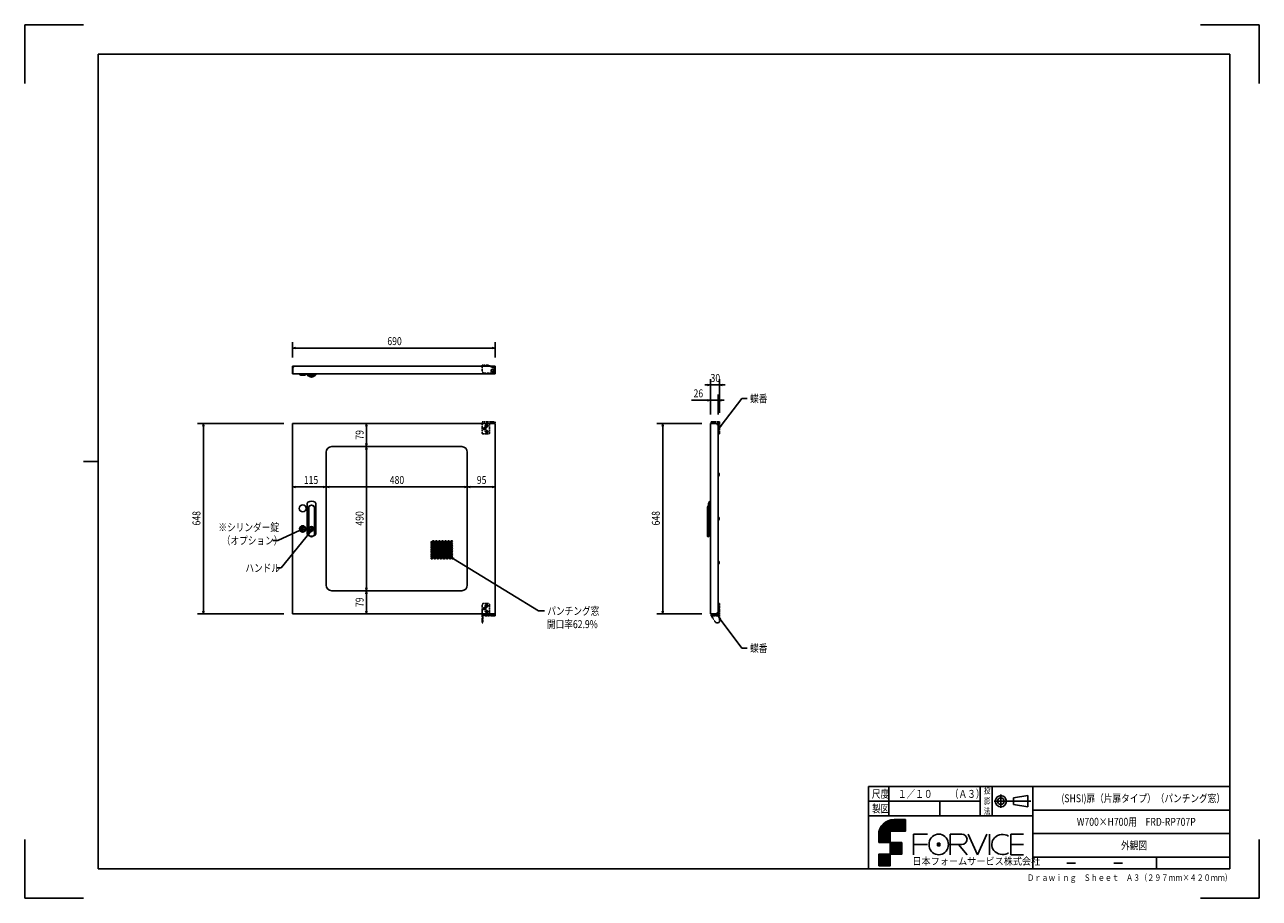
# Model space of a CAD drawing. Units: millimetres. Extents: x -14377 to -10177, y 9711 to 12681.
import ezdxf

# ---------------------------------------------------------------- set-up
doc = ezdxf.new("R2010")
doc.units = ezdxf.units.MM
doc.header["$LTSCALE"] = 0.1
doc.linetypes.add('PHANTOM', pattern=[63.5, 31.75, -6.35, 6.35, -6.35, 6.35, -6.35])
doc.styles.get("Standard").update_dxf_attribs({"font": 'isocp.shx', "width": 0.8, "bigfont": 'bigfont.shx'})

msp = doc.modelspace()

# ---------------------------------------------------------------- linework, layer by layer
for p, q in [((-14376.8, 12681), (-14376.8, 12481)), ((-14376.8, 12681), (-14176.8, 12681)), ((-10176.8, 12681), (-10376.8, 12681)), ((-10176.8, 12681), (-10176.8, 12481)), ((-14126.8, 12581), (-10276.8, 12581)), ((-14126.8, 12581), (-14126.8, 9811)), ((-10276.8, 9811), (-10276.8, 12581)), ((-13466, 11549.8), (-13466, 11601.8)), ((-12776, 11549.8), (-12776, 11601.8)), ((-13466, 11581.8), (-13456, 11583.5)), ((-13456, 11580.1), (-13466, 11581.8)), ((-13466, 11581.8), (-13456, 11581.8)), ((-13456, 11581.8), (-12786, 11581.8)), ((-12786, 11583.5), (-12776, 11581.8)), ((-12776, 11581.8), (-12786, 11580.1)), ((-12776, 11581.8), (-12786, 11581.8)), ((-13451, 11519.8), (-13466, 11519.8)), ((-13466, 11519.8), (-13466, 11493.8)), ((-13465, 11515.3), (-13465, 11494.8)), ((-13461.5, 11518.6), (-13464.8, 11518.6)), ((-13464.8, 11515.3), (-13464.8, 11518.6)), ((-13464.8, 11515.3), (-13464.8, 11518.6)), ((-13461.5, 11518.6), (-13464.8, 11518.6)), ((-13451, 11519.8), (-12791, 11519.8)), ((-12776, 11519.8), (-12791, 11519.8)), ((-12780.5, 11518.6), (-12777.2, 11518.6)), ((-12777.2, 11515.3), (-12777.2, 11518.6)), ((-12777.2, 11515.3), (-12777.2, 11518.6)), ((-12777, 11494.8), (-12777, 11515.3)), ((-12776, 11493.8), (-12776, 11519.8)), ((-13466, 11493.8), (-12776, 11493.8)), ((-13442, 11492.8), (-13442, 11493.8)), ((-13420, 11493.8), (-13442, 11493.8)), ((-13441, 11490.5), (-13442, 11492.8)), ((-13442, 11492.8), (-13420, 11492.8)), ((-13421, 11490.5), (-13441, 11490.5)), ((-13439, 11490), (-13439, 11490.5)), ((-13423, 11490), (-13439, 11490)), ((-13423, 11490), (-13423, 11490.5)), ((-13421, 11490.5), (-13420, 11492.8)), ((-13420, 11492.8), (-13420, 11493.8)), ((-13416, 11491.6), (-13416, 11493.8)), ((-13416, 11493.8), (-13386, 11493.8)), ((-13416, 11492.3), (-13386, 11492.3)), ((-13413.5, 11490.8), (-13388.5, 11490.8)), ((-13412.2, 11493.8), (-13408.2, 11493.8)), ((-13408.7, 11486.3), (-13392.3, 11486.3)), ((-13386, 11491.6), (-13386, 11493.8)), ((-12043.5, 11355.7), (-12043.5, 11476.5)), ((-12013.5, 11361.1), (-12013.5, 11476.5)), ((-12053.5, 11456.5), (-12063.5, 11456.5)), ((-12053.5, 11458.2), (-12043.5, 11456.5)), ((-12043.5, 11456.5), (-12053.5, 11454.8)), ((-12043.5, 11456.5), (-12053.5, 11456.5)), ((-12013.5, 11456.5), (-12043.5, 11456.5)), ((-12043.5, 11355.7), (-12043.5, 11424.2)), ((-12017.5, 11355.7), (-12017.5, 11424.2)), ((-12013.5, 11456.5), (-12003.5, 11458.2)), ((-12003.5, 11454.8), (-12013.5, 11456.5)), ((-12013.5, 11456.5), (-12003.5, 11456.5)), ((-12003.5, 11456.5), (-11993.5, 11456.5)), ((-12053.5, 11404.2), (-12108.8, 11404.2)), ((-12053.5, 11405.9), (-12043.5, 11404.2)), ((-12043.5, 11404.2), (-12053.5, 11402.5)), ((-12043.5, 11404.2), (-12053.5, 11404.2)), ((-12017.5, 11404.2), (-12043.5, 11404.2)), ((-12017.5, 11404.2), (-12007.5, 11405.9)), ((-12007.5, 11402.5), (-12017.5, 11404.2)), ((-12017.5, 11404.2), (-12007.5, 11404.2)), ((-12007.5, 11404.2), (-11997.5, 11404.2)), ((-12007.3, 11318.4), (-11936.9, 11409.7)), ((-11936.9, 11409.7), (-11919, 11409.8)), ((-13495, 11325.7), (-13788.9, 11325.7)), ((-13770.6, 11315.7), (-13768.9, 11325.7)), ((-13768.9, 11325.7), (-13767.2, 11315.7)), ((-13768.9, 11325.7), (-13768.9, 11315.7)), ((-13768.9, 11315.7), (-13768.9, 10687.7)), ((-13465, 11324.7), (-13466, 11324.7)), ((-13466, 10678.7), (-13466, 11324.7)), ((-13465, 11325.7), (-13465, 11324.7)), ((-12777, 11325.7), (-13465, 11325.7)), ((-13302, 11325.7), (-13194, 11325.7)), ((-13215.7, 11315.7), (-13214, 11325.7)), ((-13214, 11325.7), (-13212.3, 11315.7)), ((-13214, 11325.7), (-13214, 11315.7)), ((-13214, 11256.7), (-13214, 11315.7)), ((-12788, 11330.7), (-12789, 11329.7)), ((-12789, 11325.7), (-12789, 11329.7)), ((-12781, 11329.7), (-12789, 11329.7)), ((-12782, 11330.7), (-12788, 11330.7)), ((-12781, 11329.7), (-12782, 11330.7)), ((-12781, 11325.7), (-12781, 11329.7)), ((-12777, 11324.7), (-12777, 11325.7)), ((-12776, 11324.7), (-12777, 11324.7)), ((-12776, 11324.7), (-12776, 10678.7)), ((-12073.5, 11325.7), (-12226.2, 11325.7)), ((-12207.8, 11315.7), (-12206.2, 11325.7)), ((-12206.2, 11325.7), (-12204.5, 11315.7)), ((-12206.2, 11325.7), (-12206.2, 11315.7)), ((-12206.2, 11315.7), (-12206.2, 10687.7)), ((-12043.5, 10677.7), (-12043.5, 11325.7)), ((-12043.5, 11325.7), (-12017.5, 11325.7)), ((-12022, 11324.7), (-12042.5, 11324.7)), ((-12036.8, 11329.7), (-12035.8, 11330.7)), ((-12036.8, 11325.7), (-12036.8, 11329.7)), ((-12036.8, 11329.7), (-12028.8, 11329.7)), ((-12035.8, 11330.7), (-12029.8, 11330.7)), ((-12029.8, 11330.7), (-12028.8, 11329.7)), ((-12028.8, 11325.7), (-12028.8, 11329.7)), ((-12021.9, 11324.5), (-12018.7, 11324.5)), ((-12018.7, 11321.2), (-12018.7, 11324.5)), ((-12017.5, 11325.7), (-12017.5, 11310.7)), ((-12017.5, 11310.7), (-12017.5, 11310.7)), ((-12017.5, 11310.7), (-12017.5, 11300.7)), ((-12017.5, 10692.7), (-12017.5, 11310.7)), ((-12017.5, 11300.7), (-12017.5, 11300.7)), ((-12014.5, 11303.7), (-12014.5, 11307.7)), ((-12013.5, 11310.5), (-12008.7, 11319.4)), ((-12013.5, 11310.5), (-12007.3, 11318.4)), ((-12006, 11317.4), (-12013.5, 11310.5)), ((-13214, 11246.7), (-13215.7, 11256.7)), ((-13212.3, 11256.7), (-13214, 11246.7)), ((-13214, 11246.7), (-13214, 11256.7)), ((-13351, 10775.7), (-13351, 11227.7)), ((-13332, 11246.7), (-12890, 11246.7)), ((-13302, 11246.7), (-13194, 11246.7)), ((-13302, 11246.7), (-13194, 11246.7)), ((-13215.7, 11236.7), (-13214, 11246.7)), ((-13214, 11246.7), (-13212.3, 11236.7)), ((-13214, 11246.7), (-13214, 11236.7)), ((-13214, 11236.7), (-13214, 10766.7)), ((-12871, 11227.7), (-12871, 10775.7)), ((-14126.8, 11196), (-14176.8, 11196)), ((-13351, 11197.7), (-13351, 11089.7)), ((-12871, 11197.7), (-12871, 11089.7)), ((-12871, 11139.7), (-12871, 11129.7)), ((-12776, 11139.7), (-12776, 11129.7)), ((-12017.5, 11156.7), (-12017.5, 11156.7)), ((-12017.5, 11156.7), (-12017.5, 11146.7)), ((-12017.5, 11146.7), (-12017.5, 11146.7)), ((-12014.5, 11149.7), (-12014.5, 11153.7)), ((-13466, 11109.7), (-13456, 11111.3)), ((-13456, 11108), (-13466, 11109.7)), ((-13466, 11109.7), (-13456, 11109.7)), ((-13466, 11079.7), (-13466, 11089.7)), ((-13361, 11109.7), (-13456, 11109.7)), ((-13361, 11111.3), (-13351, 11109.7)), ((-13351, 11109.7), (-13361, 11108)), ((-13351, 11109.7), (-13361, 11109.7)), ((-13351, 11109.7), (-13341, 11111.3)), ((-13341, 11108), (-13351, 11109.7)), ((-13351, 11109.7), (-13341, 11109.7)), ((-13351, 11079.7), (-13351, 11089.7)), ((-13341, 11109.7), (-12881, 11109.7)), ((-12881, 11111.3), (-12871, 11109.7)), ((-12871, 11109.7), (-12881, 11108)), ((-12871, 11109.7), (-12881, 11109.7)), ((-12871, 11109.7), (-12861, 11111.3)), ((-12861, 11108), (-12871, 11109.7)), ((-12871, 11109.7), (-12861, 11109.7)), ((-12861, 11109.7), (-12786, 11109.7)), ((-12786, 11111.3), (-12776, 11109.7)), ((-12776, 11109.7), (-12786, 11108)), ((-12776, 11109.7), (-12786, 11109.7)), ((-12046.5, 11058.7), (-12046.5, 10945.2)), ((-12045.6, 11061.2), (-12043.5, 11061.2)), ((-12045, 11061.2), (-12045, 10942.2)), ((-12043.5, 11061.2), (-12043.5, 10942.2)), ((-13411, 11037.7), (-13411, 10950.8)), ((-13410.6, 11037.8), (-13410.7, 11032.7)), ((-13410.7, 11032.7), (-13410.7, 10954.8)), ((-13391.4, 11037.8), (-13391.3, 11032.7)), ((-13391.3, 10954.8), (-13391.3, 11032.7)), ((-13391, 11037.7), (-13391, 10950.8)), ((-12054.1, 10949.8), (-12054.1, 11025.1)), ((-12051, 11045.4), (-12051, 10958)), ((-12017.5, 11006.7), (-12017.5, 11006.7)), ((-12017.5, 11006.7), (-12017.5, 10996.7)), ((-13440.1, 10962.5), (-13515.9, 10927.5)), ((-13440.8, 10964), (-13431, 10966.7)), ((-13431, 10966.7), (-13440.1, 10962.5)), ((-13431, 10966.7), (-13439.4, 10961)), ((-13432, 10963.7), (-13432, 10972.7)), ((-13432, 10972.7), (-13430, 10972.7)), ((-13432, 10971.2), (-13430, 10971.2)), ((-13432, 10965.2), (-13430, 10965.2)), ((-13432, 10963.7), (-13430, 10963.7)), ((-13430, 10963.7), (-13430, 10972.7)), ((-13407.4, 10957.4), (-13399.9, 10964.2)), ((-13399.9, 10964.2), (-13406.1, 10956.3)), ((-13399.9, 10964.2), (-13404.8, 10955.3)), ((-13402.1, 10970.7), (-13402.1, 10963.7)), ((-13399.9, 10970.7), (-13402.1, 10970.7)), ((-13402.1, 10963.7), (-13399.9, 10963.7)), ((-13399.9, 10963.7), (-13399.9, 10970.7)), ((-12017.5, 10996.7), (-12017.5, 10996.7)), ((-12014.5, 10999.7), (-12014.5, 11003.7)), ((-13515.9, 10927.5), (-13532.2, 10927.5)), ((-13406.1, 10956.3), (-13503.8, 10834)), ((-13410.6, 10949.6), (-13410.7, 10954.8)), ((-13391.4, 10949.6), (-13391.3, 10954.8)), ((-12051.3, 10940.2), (-12052.2, 10940.2)), ((-12050.9, 10940.5), (-12049.1, 10947.6)), ((-12045.6, 10942.2), (-12043.5, 10942.2)), ((-12919.1, 10863.5), (-12926.8, 10870.2)), ((-12926.8, 10870.2), (-12917.4, 10866.4)), ((-12926.8, 10870.2), (-12918.3, 10864.9)), ((-12918.3, 10864.9), (-12629.3, 10688)), ((-12017.5, 10856.7), (-12017.5, 10856.7)), ((-12017.5, 10856.7), (-12017.5, 10846.7)), ((-12017.5, 10846.7), (-12017.5, 10846.7)), ((-12014.5, 10849.7), (-12014.5, 10853.7)), ((-13503.8, 10834), (-13518, 10834)), ((-12890, 10756.7), (-13332, 10756.7)), ((-13302, 10756.7), (-13194, 10756.7)), ((-13302, 10756.7), (-13194, 10756.7)), ((-13214, 10756.7), (-13215.7, 10766.7)), ((-13215.7, 10746.7), (-13214, 10756.7)), ((-13212.3, 10766.7), (-13214, 10756.7)), ((-13214, 10756.7), (-13214, 10766.7)), ((-13214, 10756.7), (-13212.3, 10746.7)), ((-13214, 10756.7), (-13214, 10746.7)), ((-13214, 10746.7), (-13214, 10687.7)), ((-13495, 10677.7), (-13788.9, 10677.7)), ((-13768.9, 10677.7), (-13770.6, 10687.7)), ((-13767.2, 10687.7), (-13768.9, 10677.7)), ((-13768.9, 10677.7), (-13768.9, 10687.7)), ((-13466, 10678.7), (-13465, 10678.7)), ((-13465, 10678.7), (-13465, 10677.7)), ((-13465, 10677.7), (-12777, 10677.7)), ((-13302, 10677.7), (-13194, 10677.7)), ((-13214, 10677.7), (-13215.7, 10687.7)), ((-13212.3, 10687.7), (-13214, 10677.7)), ((-13214, 10677.7), (-13214, 10687.7)), ((-12789, 10677.7), (-12789, 10673.7)), ((-12788, 10672.7), (-12789, 10673.7)), ((-12781, 10673.7), (-12789, 10673.7)), ((-12782, 10672.7), (-12788, 10672.7)), ((-12781, 10673.7), (-12782, 10672.7)), ((-12781, 10677.7), (-12781, 10673.7)), ((-12777, 10678.7), (-12776, 10678.7)), ((-12777, 10677.7), (-12777, 10678.7)), ((-12629.3, 10688), (-12608.8, 10688)), ((-12073.5, 10677.7), (-12226.2, 10677.7)), ((-12206.2, 10677.7), (-12207.8, 10687.7)), ((-12204.5, 10687.7), (-12206.2, 10677.7)), ((-12206.2, 10677.7), (-12206.2, 10687.7)), ((-12017.5, 10677.7), (-12043.5, 10677.7)), ((-12042.5, 10678.7), (-12022, 10678.7)), ((-12036.8, 10677.7), (-12036.8, 10673.7)), ((-12036.8, 10673.7), (-12035.8, 10672.7)), ((-12036.8, 10673.7), (-12028.8, 10673.7)), ((-12035.8, 10672.7), (-12029.8, 10672.7)), ((-12029.8, 10672.7), (-12028.8, 10673.7)), ((-12028.8, 10677.7), (-12028.8, 10673.7)), ((-12021.9, 10678.9), (-12018.7, 10678.9)), ((-12018.7, 10682.2), (-12018.7, 10678.9)), ((-12017.5, 10702.7), (-12017.5, 10702.7)), ((-12017.5, 10702.7), (-12017.5, 10692.7)), ((-12017.5, 10692.7), (-12017.5, 10692.7)), ((-12017.5, 10692.7), (-12017.5, 10677.7)), ((-12011.7, 10659.5), (-12016.3, 10668.6)), ((-12016.3, 10668.6), (-12009, 10661.5)), ((-12016.3, 10668.6), (-12010.3, 10660.5)), ((-12014.5, 10695.7), (-12014.5, 10699.7)), ((-12010.3, 10660.5), (-11936.9, 10561)), ((-11936.9, 10561), (-11919, 10561.1)), ((-11506.8, 10091), (-11506.8, 9811)), ((-11506.8, 10091), (-10276.8, 10091)), ((-11436.8, 10091), (-11436.8, 9991)), ((-11126.8, 9991), (-11126.8, 10091)), ((-11085.5, 9991), (-11085.5, 10091)), ((-10946.8, 10091), (-10946.8, 9811)), ((-11506.8, 10041), (-11126.8, 10041)), ((-11263.3, 9991), (-11263.3, 10041)), ((-11078.6, 10041.1), (-10954.2, 10041.1)), ((-11055.9, 10063.8), (-11055.9, 10018.4)), ((-11013, 10052.5), (-10963.9, 10060)), ((-11013, 10029.8), (-11013, 10052.5)), ((-10963.9, 10022.2), (-10963.9, 10060)), ((-11013, 10029.8), (-10963.9, 10022.2)), ((-10946.8, 10011), (-10276.8, 10011)), ((-14126.8, 9991), (-14126.8, 9811)), ((-11506.8, 9991), (-11506.8, 9811)), ((-10946.8, 9991), (-11506.8, 9991)), ((-11471.6, 9928.4), (-11421.3, 9978.7)), ((-11471.6, 9927.4), (-11420.3, 9978.7)), ((-11471.6, 9926.5), (-11419.4, 9978.7)), ((-11471.6, 9925.6), (-11418.5, 9978.7)), ((-11471.6, 9924.7), (-11417.5, 9978.7)), ((-11471.6, 9923.7), (-11416.6, 9978.7)), ((-11471.6, 9922.8), (-11415.7, 9978.7)), ((-11471.6, 9921.9), (-11414.8, 9978.7)), ((-11471.6, 9921), (-11413.8, 9978.7)), ((-11471.6, 9920), (-11412.9, 9978.7)), ((-11471.6, 9919.1), (-11412, 9978.7)), ((-11471.6, 9918.2), (-11411.1, 9978.7)), ((-11471.6, 9917.3), (-11410.1, 9978.7)), ((-11471.6, 9916.4), (-11409.2, 9978.7)), ((-11471.6, 9915.4), (-11408.3, 9978.7)), ((-11471.6, 9914.5), (-11407.4, 9978.7)), ((-11471.6, 9913.6), (-11406.4, 9978.7)), ((-11471.6, 9912.7), (-11405.5, 9978.7)), ((-11471.6, 9911.7), (-11404.6, 9978.7)), ((-11471.6, 9910.8), (-11403.7, 9978.7)), ((-11471.6, 9909.9), (-11402.7, 9978.7)), ((-11471.6, 9909), (-11401.8, 9978.7)), ((-11471.6, 9908), (-11400.9, 9978.7)), ((-11471.6, 9907.1), (-11400, 9978.7)), ((-11471.6, 9906.2), (-11399, 9978.7)), ((-11471.6, 9905.3), (-11398.1, 9978.7)), ((-11471.6, 9904.3), (-11397.2, 9978.7)), ((-11471.6, 9903.4), (-11396.3, 9978.7)), ((-11471.6, 9902.5), (-11395.3, 9978.7)), ((-11471.6, 9901.6), (-11394.4, 9978.7)), ((-11471.6, 9900.6), (-11393.5, 9978.7)), ((-11471.5, 9929.4), (-11422.2, 9978.7)), ((-11471.5, 9930.4), (-11423.2, 9978.6)), ((-11471.4, 9931.4), (-11424.2, 9978.5)), ((-11471.3, 9932.4), (-11425.3, 9978.4)), ((-11471.1, 9933.5), (-11426.3, 9978.3)), ((-11471, 9934.5), (-11427.4, 9978.1)), ((-11470.8, 9935.6), (-11428.5, 9977.9)), ((-11470.6, 9936.8), (-11429.6, 9977.7)), ((-11470.3, 9938), (-11430.8, 9977.5)), ((-11470, 9939.2), (-11432, 9977.2)), ((-11469.7, 9940.4), (-11433.3, 9976.8)), ((-11469.3, 9941.7), (-11434.6, 9976.5)), ((-11468.9, 9943.1), (-11435.9, 9976)), ((-11468.4, 9944.5), (-11437.4, 9975.5)), ((-11467.8, 9946), (-11438.9, 9975)), ((-11467.1, 9947.6), (-11440.5, 9974.3)), ((-11466.3, 9949.3), (-11442.2, 9973.5)), ((-11465.4, 9951.2), (-11444.1, 9972.5)), ((-11464.1, 9953.4), (-11446.2, 9971.3)), ((-11462.5, 9956), (-11448.8, 9969.6)), ((-11459.7, 9959.6), (-11452.5, 9966.9)), ((-11431.8, 9939.5), (-11392.6, 9978.7)), ((-11430.9, 9939.5), (-11391.7, 9978.7)), ((-11429.9, 9939.5), (-11390.7, 9978.7)), ((-11429, 9939.5), (-11389.8, 9978.7)), ((-11428.1, 9939.5), (-11388.9, 9978.7)), ((-11427.2, 9939.5), (-11388, 9978.7)), ((-11426.2, 9939.5), (-11387, 9978.7)), ((-11425.3, 9939.5), (-11386.1, 9978.7)), ((-11424.4, 9939.5), (-11385.2, 9978.7)), ((-11423.5, 9939.5), (-11384.3, 9978.7)), ((-11422.5, 9939.5), (-11383.3, 9978.7)), ((-11421.6, 9939.5), (-11382.4, 9978.7)), ((-11420.7, 9939.5), (-11381.5, 9978.7)), ((-11419.8, 9939.5), (-11380.6, 9978.7)), ((-11380.1, 9978.7), (-11419.3, 9978.7)), ((-11418.8, 9939.5), (-11380.1, 9978.3)), ((-11417.9, 9939.5), (-11380.1, 9977.3)), ((-11417, 9939.5), (-11380.1, 9976.4)), ((-11416.1, 9939.5), (-11380.1, 9975.5)), ((-11415.1, 9939.5), (-11380.1, 9974.6)), ((-11414.2, 9939.5), (-11380.1, 9973.6)), ((-11413.3, 9939.5), (-11380.1, 9972.7)), ((-11412.4, 9939.5), (-11380.1, 9971.8)), ((-11411.5, 9939.5), (-11380.1, 9970.9)), ((-11410.5, 9939.5), (-11380.1, 9969.9)), ((-11409.6, 9939.5), (-11380.1, 9969)), ((-11408.7, 9939.5), (-11380.1, 9968.1)), ((-11407.8, 9939.5), (-11380.1, 9967.2)), ((-11406.8, 9939.5), (-11380.1, 9966.2)), ((-11405.9, 9939.5), (-11380.1, 9965.3)), ((-11405, 9939.5), (-11380.1, 9964.4)), ((-11404.1, 9939.5), (-11380.1, 9963.5)), ((-11403.1, 9939.5), (-11380.1, 9962.5)), ((-11402.2, 9939.5), (-11380.1, 9961.6)), ((-11401.3, 9939.5), (-11380.1, 9960.7)), ((-11400.4, 9939.5), (-11380.1, 9959.8)), ((-11399.4, 9939.5), (-11380.1, 9958.9)), ((-11398.5, 9939.5), (-11380.1, 9957.9)), ((-11397.6, 9939.5), (-11380.1, 9957)), ((-11396.7, 9939.5), (-11380.1, 9956.1)), ((-11395.7, 9939.5), (-11380.1, 9955.2)), ((-11394.8, 9939.5), (-11380.1, 9954.2)), ((-11380.1, 9939.5), (-11380.1, 9978.7)), ((-11471.6, 9926.5), (-11471.6, 9900.3)), ((-11471, 9900.3), (-11432.4, 9938.9)), ((-11470.1, 9900.3), (-11432.4, 9938)), ((-11469.1, 9900.3), (-11432.4, 9937.1)), ((-11468.2, 9900.3), (-11432.4, 9936.1)), ((-11467.3, 9900.3), (-11432.4, 9935.2)), ((-11466.4, 9900.3), (-11432.4, 9934.3)), ((-11465.4, 9900.3), (-11432.4, 9933.4)), ((-11464.5, 9900.3), (-11432.4, 9932.5)), ((-11463.6, 9900.3), (-11432.4, 9931.5)), ((-11462.7, 9900.3), (-11432.4, 9930.6)), ((-11461.7, 9900.3), (-11432.4, 9929.7)), ((-11460.8, 9900.3), (-11432.4, 9928.8)), ((-11459.9, 9900.3), (-11432.4, 9927.8)), ((-11459, 9900.3), (-11432.4, 9926.9)), ((-11458, 9900.3), (-11432.4, 9926)), ((-11457.1, 9900.3), (-11432.4, 9925.1)), ((-11456.2, 9900.3), (-11432.4, 9924.1)), ((-11455.3, 9900.3), (-11432.4, 9923.2)), ((-11454.4, 9900.3), (-11432.4, 9922.3)), ((-11453.4, 9900.3), (-11432.4, 9921.4)), ((-11452.5, 9900.3), (-11432.4, 9920.4)), ((-11451.6, 9900.3), (-11432.4, 9919.5)), ((-11450.7, 9900.3), (-11432.4, 9918.6)), ((-11449.7, 9900.3), (-11432.4, 9917.7)), ((-11448.8, 9900.3), (-11432.4, 9916.7)), ((-11447.9, 9900.3), (-11432.4, 9915.8)), ((-11447, 9900.3), (-11432.4, 9914.9)), ((-11446, 9900.3), (-11432.4, 9914)), ((-11445.1, 9900.3), (-11432.4, 9913)), ((-11444.2, 9900.3), (-11432.4, 9912.1)), ((-11432.4, 9821.9), (-11432.4, 9939.5)), ((-11432.4, 9939.5), (-11380.1, 9939.5)), ((-11393.9, 9939.5), (-11380.1, 9953.3)), ((-11393, 9939.5), (-11380.1, 9952.4)), ((-11392, 9939.5), (-11380.1, 9951.5)), ((-11391.1, 9939.5), (-11380.1, 9950.5)), ((-11390.2, 9939.5), (-11380.1, 9949.6)), ((-11389.3, 9939.5), (-11380.1, 9948.7)), ((-11388.3, 9939.5), (-11380.1, 9947.8)), ((-11387.4, 9939.5), (-11380.1, 9946.8)), ((-11386.5, 9939.5), (-11380.1, 9945.9)), ((-11385.6, 9939.5), (-11380.1, 9945)), ((-11384.7, 9939.5), (-11380.1, 9944.1)), ((-11383.7, 9939.5), (-11380.1, 9943.1)), ((-11382.8, 9939.5), (-11380.1, 9942.2)), ((-11381.9, 9939.5), (-11380.1, 9941.3)), ((-11381, 9939.5), (-11380.1, 9940.4)), ((-11353.4, 9929), (-11353.4, 9858.9)), ((-11353.4, 9929), (-11305.6, 9929)), ((-11292.6, 9916.5), (-11295.9, 9911.5)), ((-11288.5, 9920.8), (-11292.6, 9916.5)), ((-11283.8, 9924.3), (-11288.5, 9920.8)), ((-11278.6, 9926.9), (-11283.8, 9924.3)), ((-11273, 9928.5), (-11278.6, 9926.9)), ((-11267.3, 9929), (-11273, 9928.5)), ((-11261.5, 9928.5), (-11267.3, 9929)), ((-11256, 9926.9), (-11261.5, 9928.5)), ((-11250.8, 9924.3), (-11256, 9926.9)), ((-11246.1, 9920.8), (-11250.8, 9924.3)), ((-11242, 9916.5), (-11246.1, 9920.8)), ((-11238.7, 9911.5), (-11242, 9916.5)), ((-11228.9, 9929), (-11228.9, 9858.9)), ((-11228.9, 9929), (-11188.6, 9929)), ((-11167, 9929), (-11135.1, 9858.9)), ((-11135.1, 9858.9), (-11103.2, 9929)), ((-11094.7, 9929), (-11094.7, 9858.9)), ((-11081.2, 9912.4), (-11084.2, 9907.1)), ((-11077.2, 9917.1), (-11081.2, 9912.4)), ((-11072.4, 9921.1), (-11077.2, 9917.1)), ((-11066.9, 9924.2), (-11072.4, 9921.1)), ((-11060.9, 9926.5), (-11066.9, 9924.2)), ((-11054.6, 9927.7), (-11060.9, 9926.5)), ((-11048.2, 9928), (-11054.6, 9927.7)), ((-11041.7, 9927.2), (-11048.2, 9928)), ((-11035.6, 9925.3), (-11041.7, 9927.2)), ((-11029.9, 9922.6), (-11035.6, 9925.3)), ((-11021.8, 9929), (-11021.8, 9859.1)), ((-11021.8, 9929), (-10979.1, 9929)), ((-10946.8, 9931), (-10276.8, 9931)), ((-14376.8, 9711), (-14376.8, 9911)), ((-11393.2, 9900.3), (-11471.6, 9900.3)), ((-11443.3, 9900.3), (-11432.4, 9911.2)), ((-11442.3, 9900.3), (-11432.4, 9910.3)), ((-11441.4, 9900.3), (-11432.4, 9909.4)), ((-11440.5, 9900.3), (-11432.4, 9908.4)), ((-11439.6, 9900.3), (-11432.4, 9907.5)), ((-11438.6, 9900.3), (-11432.4, 9906.6)), ((-11437.7, 9900.3), (-11432.4, 9905.7)), ((-11436.8, 9900.3), (-11432.4, 9904.7)), ((-11435.9, 9900.3), (-11432.4, 9903.8)), ((-11434.9, 9900.3), (-11432.4, 9902.9)), ((-11434, 9900.3), (-11432.4, 9902)), ((-11433.1, 9900.3), (-11432.4, 9901)), ((-11432.4, 9900.1), (-11432.2, 9900.3)), ((-11432.4, 9899.2), (-11431.2, 9900.3)), ((-11432.4, 9898.3), (-11430.3, 9900.3)), ((-11432.4, 9897.3), (-11429.4, 9900.3)), ((-11432.4, 9896.4), (-11428.5, 9900.3)), ((-11432.4, 9895.5), (-11427.6, 9900.3)), ((-11432.4, 9894.6), (-11426.6, 9900.3)), ((-11432.4, 9893.6), (-11425.7, 9900.3)), ((-11432.4, 9892.7), (-11424.8, 9900.3)), ((-11432.4, 9891.8), (-11423.9, 9900.3)), ((-11432.4, 9890.9), (-11422.9, 9900.3)), ((-11432.4, 9889.9), (-11422, 9900.3)), ((-11432.4, 9889), (-11421.1, 9900.3)), ((-11432.4, 9888.1), (-11420.2, 9900.3)), ((-11432.4, 9887.2), (-11419.2, 9900.3)), ((-11432.4, 9886.2), (-11418.3, 9900.3)), ((-11432.4, 9885.3), (-11417.4, 9900.3)), ((-11432.4, 9884.4), (-11416.5, 9900.3)), ((-11432.4, 9883.5), (-11415.5, 9900.3)), ((-11432.4, 9882.6), (-11414.6, 9900.3)), ((-11432.4, 9881.6), (-11413.7, 9900.3)), ((-11432.4, 9880.7), (-11412.8, 9900.3)), ((-11432.4, 9879.8), (-11411.8, 9900.3)), ((-11432.4, 9878.9), (-11410.9, 9900.3)), ((-11432.4, 9877.9), (-11410, 9900.3)), ((-11432.4, 9877), (-11409.1, 9900.3)), ((-11432.4, 9876.1), (-11408.1, 9900.3)), ((-11432.4, 9875.2), (-11407.2, 9900.3)), ((-11432.4, 9874.2), (-11406.3, 9900.3)), ((-11432.4, 9873.3), (-11405.4, 9900.3)), ((-11432.4, 9872.4), (-11404.5, 9900.3)), ((-11432.4, 9871.5), (-11403.5, 9900.3)), ((-11432.4, 9870.5), (-11402.6, 9900.3)), ((-11432.4, 9869.6), (-11401.7, 9900.3)), ((-11432.4, 9868.7), (-11400.8, 9900.3)), ((-11432.4, 9867.8), (-11399.8, 9900.3)), ((-11432.4, 9866.8), (-11398.9, 9900.3)), ((-11432.4, 9865.9), (-11398, 9900.3)), ((-11432.4, 9865), (-11397.1, 9900.3)), ((-11432.4, 9864.1), (-11396.1, 9900.3)), ((-11432.4, 9863.1), (-11395.2, 9900.3)), ((-11432.4, 9862.2), (-11394.3, 9900.3)), ((-11432.4, 9861.3), (-11393.4, 9900.3)), ((-11431.6, 9861.1), (-11393.2, 9899.6)), ((-11430.7, 9861.1), (-11393.2, 9898.7)), ((-11429.8, 9861.1), (-11393.2, 9897.7)), ((-11428.9, 9861.1), (-11393.2, 9896.8)), ((-11427.9, 9861.1), (-11393.2, 9895.9)), ((-11427, 9861.1), (-11393.2, 9895)), ((-11426.1, 9861.1), (-11393.2, 9894)), ((-11425.2, 9861.1), (-11393.2, 9893.1)), ((-11424.2, 9861.1), (-11393.2, 9892.2)), ((-11423.3, 9861.1), (-11393.2, 9891.3)), ((-11422.4, 9861.1), (-11393.2, 9890.3)), ((-11421.5, 9861.1), (-11393.2, 9889.4)), ((-11420.6, 9861.1), (-11393.2, 9888.5)), ((-11419.6, 9861.1), (-11393.2, 9887.6)), ((-11418.7, 9861.1), (-11393.2, 9886.6)), ((-11417.8, 9861.1), (-11393.2, 9885.7)), ((-11416.9, 9861.1), (-11393.2, 9884.8)), ((-11415.9, 9861.1), (-11393.2, 9883.9)), ((-11415, 9861.1), (-11393.2, 9882.9)), ((-11414.1, 9861.1), (-11393.2, 9882)), ((-11413.2, 9861.1), (-11393.2, 9881.1)), ((-11412.2, 9861.1), (-11393.2, 9880.2)), ((-11411.3, 9861.1), (-11393.2, 9879.3)), ((-11410.4, 9861.1), (-11393.2, 9878.3)), ((-11409.5, 9861.1), (-11393.2, 9877.4)), ((-11408.5, 9861.1), (-11393.2, 9876.5)), ((-11407.6, 9861.1), (-11393.2, 9875.6)), ((-11406.7, 9861.1), (-11393.2, 9874.6)), ((-11405.8, 9861.1), (-11393.2, 9873.7)), ((-11404.8, 9861.1), (-11393.2, 9872.8)), ((-11403.9, 9861.1), (-11393.2, 9871.9)), ((-11403, 9861.1), (-11393.2, 9870.9)), ((-11402.1, 9861.1), (-11393.2, 9870)), ((-11393.2, 9861.1), (-11393.2, 9900.3)), ((-11353.4, 9894), (-11305.6, 9894)), ((-11353.4, 9894), (-11305.6, 9894)), ((-11299.8, 9900.1), (-11300.3, 9894)), ((-11300.3, 9894), (-11299.8, 9887.9)), ((-11298.3, 9906), (-11299.8, 9900.1)), ((-11299.8, 9887.9), (-11298.3, 9882)), ((-11295.9, 9911.5), (-11298.3, 9906)), ((-11298.3, 9882), (-11295.9, 9876.4)), ((-11295.9, 9876.4), (-11292.6, 9871.4)), ((-11292.6, 9871.4), (-11288.5, 9867.1)), ((-11271.4, 9897.1), (-11270.5, 9898.1)), ((-11271.4, 9896), (-11269.3, 9898.1)), ((-11271.4, 9894.8), (-11268.1, 9898.1)), ((-11271.4, 9893.6), (-11267, 9898.1)), ((-11271.4, 9892.5), (-11265.8, 9898.1)), ((-11271.4, 9891.3), (-11264.6, 9898.1)), ((-11271.4, 9890.1), (-11263.5, 9898.1)), ((-11271.4, 9898.1), (-11263.2, 9898.1)), ((-11271.4, 9889.8), (-11271.4, 9898.1)), ((-11263.2, 9889.8), (-11271.4, 9889.8)), ((-11270.5, 9889.8), (-11263.2, 9897.2)), ((-11269.4, 9889.8), (-11263.2, 9896.1)), ((-11268.2, 9889.8), (-11263.2, 9894.9)), ((-11267, 9889.8), (-11263.2, 9893.7)), ((-11265.9, 9889.8), (-11263.2, 9892.6)), ((-11264.7, 9889.8), (-11263.2, 9891.4)), ((-11263.5, 9889.8), (-11263.2, 9890.2)), ((-11263.2, 9898.1), (-11263.2, 9889.8)), ((-11246.1, 9867.1), (-11242, 9871.4)), ((-11242, 9871.4), (-11238.7, 9876.4)), ((-11236.3, 9906), (-11238.7, 9911.5)), ((-11238.7, 9876.4), (-11236.3, 9882)), ((-11234.8, 9900.1), (-11236.3, 9906)), ((-11236.3, 9882), (-11234.8, 9887.9)), ((-11234.3, 9894), (-11234.8, 9900.1)), ((-11234.8, 9887.9), (-11234.3, 9894)), ((-11228.9, 9894), (-11188.6, 9894)), ((-11200, 9894), (-11171.1, 9858.9)), ((-11086.1, 9901.5), (-11087, 9895.6)), ((-11087, 9895.6), (-11086.8, 9889.7)), ((-11086.8, 9889.7), (-11085.4, 9883.9)), ((-11084.2, 9907.1), (-11086.1, 9901.5)), ((-11085.4, 9883.9), (-11082.9, 9878.4)), ((-11082.9, 9878.4), (-11079.5, 9873.4)), ((-11079.5, 9873.4), (-11075.1, 9869)), ((-11021.8, 9894), (-10979.1, 9894)), ((-10176.8, 9711), (-10176.8, 9911)), ((-11471.6, 9860.9), (-11471.4, 9861.1)), ((-11471.6, 9860), (-11470.5, 9861.1)), ((-11471.6, 9859.1), (-11469.5, 9861.1)), ((-11471.6, 9858.1), (-11468.6, 9861.1)), ((-11471.6, 9857.2), (-11467.7, 9861.1)), ((-11471.6, 9856.3), (-11466.8, 9861.1)), ((-11471.6, 9855.4), (-11465.8, 9861.1)), ((-11471.6, 9854.4), (-11464.9, 9861.1)), ((-11471.6, 9853.5), (-11464, 9861.1)), ((-11471.6, 9852.6), (-11463.1, 9861.1)), ((-11471.6, 9851.7), (-11462.1, 9861.1)), ((-11471.6, 9850.7), (-11461.2, 9861.1)), ((-11471.6, 9849.8), (-11460.3, 9861.1)), ((-11471.6, 9848.9), (-11459.4, 9861.1)), ((-11471.6, 9848), (-11458.4, 9861.1)), ((-11471.6, 9847), (-11457.5, 9861.1)), ((-11471.6, 9846.1), (-11456.6, 9861.1)), ((-11471.6, 9845.2), (-11455.7, 9861.1)), ((-11471.6, 9844.3), (-11454.7, 9861.1)), ((-11471.6, 9843.3), (-11453.8, 9861.1)), ((-11471.6, 9842.4), (-11452.9, 9861.1)), ((-11471.6, 9841.5), (-11452, 9861.1)), ((-11471.6, 9840.6), (-11451, 9861.1)), ((-11471.6, 9839.7), (-11450.1, 9861.1)), ((-11471.6, 9838.7), (-11449.2, 9861.1)), ((-11471.6, 9837.8), (-11448.3, 9861.1)), ((-11471.6, 9836.9), (-11447.4, 9861.1)), ((-11471.6, 9836), (-11446.4, 9861.1)), ((-11471.6, 9835), (-11445.5, 9861.1)), ((-11471.6, 9834.1), (-11444.6, 9861.1)), ((-11471.6, 9833.2), (-11443.7, 9861.1)), ((-11471.6, 9832.3), (-11442.7, 9861.1)), ((-11471.6, 9831.3), (-11441.8, 9861.1)), ((-11471.6, 9830.4), (-11440.9, 9861.1)), ((-11471.6, 9829.5), (-11440, 9861.1)), ((-11471.6, 9828.6), (-11439, 9861.1)), ((-11471.6, 9827.6), (-11438.1, 9861.1)), ((-11471.6, 9826.7), (-11437.2, 9861.1)), ((-11471.6, 9825.8), (-11436.3, 9861.1)), ((-11471.6, 9824.9), (-11435.3, 9861.1)), ((-11471.6, 9823.9), (-11434.4, 9861.1)), ((-11471.6, 9823), (-11433.5, 9861.1)), ((-11471.6, 9822.1), (-11432.6, 9861.1)), ((-11471.6, 9861.1), (-11393.2, 9861.1)), ((-11471.6, 9821.9), (-11471.6, 9861.1)), ((-11470.8, 9821.9), (-11432.4, 9860.4)), ((-11469.9, 9821.9), (-11432.4, 9859.5)), ((-11469, 9821.9), (-11432.4, 9858.5)), ((-11468.1, 9821.9), (-11432.4, 9857.6)), ((-11467.1, 9821.9), (-11432.4, 9856.7)), ((-11466.2, 9821.9), (-11432.4, 9855.8)), ((-11465.3, 9821.9), (-11432.4, 9854.8)), ((-11464.4, 9821.9), (-11432.4, 9853.9)), ((-11463.5, 9821.9), (-11432.4, 9853)), ((-11462.5, 9821.9), (-11432.4, 9852.1)), ((-11461.6, 9821.9), (-11432.4, 9851.1)), ((-11460.7, 9821.9), (-11432.4, 9850.2)), ((-11459.8, 9821.9), (-11432.4, 9849.3)), ((-11458.8, 9821.9), (-11432.4, 9848.4)), ((-11457.9, 9821.9), (-11432.4, 9847.4)), ((-11457, 9821.9), (-11432.4, 9846.5)), ((-11456.1, 9821.9), (-11432.4, 9845.6)), ((-11455.1, 9821.9), (-11432.4, 9844.7)), ((-11454.2, 9821.9), (-11432.4, 9843.7)), ((-11453.3, 9821.9), (-11432.4, 9842.8)), ((-11452.4, 9821.9), (-11432.4, 9841.9)), ((-11451.4, 9821.9), (-11432.4, 9841)), ((-11450.5, 9821.9), (-11432.4, 9840)), ((-11449.6, 9821.9), (-11432.4, 9839.1)), ((-11448.7, 9821.9), (-11432.4, 9838.2)), ((-11447.7, 9821.9), (-11432.4, 9837.3)), ((-11446.8, 9821.9), (-11432.4, 9836.3)), ((-11445.9, 9821.9), (-11432.4, 9835.4)), ((-11445, 9821.9), (-11432.4, 9834.5)), ((-11444, 9821.9), (-11432.4, 9833.6)), ((-11443.1, 9821.9), (-11432.4, 9832.7)), ((-11442.2, 9821.9), (-11432.4, 9831.7)), ((-11441.3, 9821.9), (-11432.4, 9830.8)), ((-11440.4, 9821.9), (-11432.4, 9829.9)), ((-11439.4, 9821.9), (-11432.4, 9829)), ((-11438.5, 9821.9), (-11432.4, 9828)), ((-11401.1, 9861.1), (-11393.2, 9869.1)), ((-11400.2, 9861.1), (-11393.2, 9868.2)), ((-11399.3, 9861.1), (-11393.2, 9867.2)), ((-11398.4, 9861.1), (-11393.2, 9866.3)), ((-11397.5, 9861.1), (-11393.2, 9865.4)), ((-11396.5, 9861.1), (-11393.2, 9864.5)), ((-11395.6, 9861.1), (-11393.2, 9863.5)), ((-11394.7, 9861.1), (-11393.2, 9862.6)), ((-11393.8, 9861.1), (-11393.2, 9861.7)), ((-11288.5, 9867.1), (-11283.8, 9863.6)), ((-11283.8, 9863.6), (-11278.6, 9861)), ((-11278.6, 9861), (-11273, 9859.4)), ((-11273, 9859.4), (-11267.3, 9858.9)), ((-11267.3, 9858.9), (-11261.5, 9859.4)), ((-11261.5, 9859.4), (-11256, 9861)), ((-11256, 9861), (-11250.8, 9863.6)), ((-11250.8, 9863.6), (-11246.1, 9867.1)), ((-11075.1, 9869), (-11070, 9865.3)), ((-11070, 9865.3), (-11064.3, 9862.6)), ((-11064.3, 9862.6), (-11058.1, 9860.8)), ((-11058.1, 9860.8), (-11051.7, 9860)), ((-11051.7, 9860), (-11045.2, 9860.2)), ((-11045.2, 9860.2), (-11038.9, 9861.5)), ((-11038.9, 9861.5), (-11032.9, 9863.7)), ((-11032.9, 9863.7), (-11030.1, 9865.2)), ((-11021.8, 9859.1), (-10979.1, 9859.1)), ((-10946.8, 9851), (-10276.8, 9851)), ((-10831.8, 9831), (-10801.8, 9831)), ((-10671.8, 9831), (-10641.8, 9831)), ((-10526.8, 9851), (-10526.8, 9811)), ((-14126.8, 9811), (-10276.8, 9811)), ((-11471.6, 9821.9), (-11432.4, 9821.9)), ((-11437.6, 9821.9), (-11432.4, 9827.1)), ((-11436.7, 9821.9), (-11432.4, 9826.2)), ((-11435.7, 9821.9), (-11432.4, 9825.3)), ((-11434.8, 9821.9), (-11432.4, 9824.3)), ((-11433.9, 9821.9), (-11432.4, 9823.4)), ((-11433, 9821.9), (-11432.4, 9822.5)), ((-14376.8, 9711), (-14176.8, 9711)), ((-10176.8, 9711), (-10376.8, 9711))]:
    msp.add_line(p, q)
at = {"color": 5, "linetype": 'PHANTOM'}
for p, q in [((-12821, 11523.8), (-12795, 11523.8)), ((-12821, 11523.8), (-12821, 11505.8)), ((-12795, 11520.6), (-12795, 11523.8)), ((-12783.2, 11515.4), (-12795, 11520.6)), ((-12811, 11495.8), (-12786, 11495.8)), ((-12821, 11294), (-12821, 11331.1)), ((-12821, 11331.1), (-12776, 11331.1)), ((-12821, 11327.9), (-12776, 11327.9)), ((-12795, 11327.9), (-12795, 11294)), ((-12778.5, 11327.9), (-12791.5, 11327.9)), ((-12791.5, 11326.9), (-12791.5, 11327.9)), ((-12778.5, 11326.9), (-12791.5, 11326.9)), ((-12790, 11331.3), (-12780, 11331.3)), ((-12790, 11331.1), (-12790, 11331.3)), ((-12780, 11331.1), (-12780, 11331.3)), ((-12778.5, 11326.9), (-12778.5, 11327.9)), ((-12776, 11331.1), (-12776, 11327.9)), ((-12041.5, 11331.1), (-12013.5, 11331.1)), ((-12041.5, 11331.1), (-12041.5, 11327.9)), ((-12041.5, 11327.9), (-12016.7, 11327.9)), ((-12039.3, 11327.9), (-12026.3, 11327.9)), ((-12039.3, 11326.9), (-12039.3, 11327.9)), ((-12039.3, 11326.9), (-12026.3, 11326.9)), ((-12027.8, 11331.3), (-12037.8, 11331.3)), ((-12037.8, 11331.1), (-12037.8, 11331.3)), ((-12027.8, 11331.1), (-12027.8, 11331.3)), ((-12026.3, 11326.9), (-12026.3, 11327.9)), ((-12016.7, 11327.9), (-12016.7, 11290)), ((-12013.5, 11331.1), (-12013.5, 11290)), ((-12817, 11290), (-12799, 11290)), ((-12016.7, 11290), (-12013.5, 11290)), ((-12817, 10713), (-12799, 10713)), ((-12016.7, 10713), (-12013.5, 10713)), ((-12016.7, 10675.1), (-12016.7, 10713)), ((-12013.5, 10671.9), (-12013.5, 10713)), ((-12821, 10709), (-12821, 10648.1)), ((-12821, 10675.1), (-12776, 10675.1)), ((-12817.8, 10671.9), (-12817.8, 10648.1)), ((-12817.8, 10671.9), (-12776, 10671.9)), ((-12795, 10675.1), (-12795, 10709)), ((-12794, 10675.1), (-12794, 10676.7)), ((-12794, 10676.7), (-12776, 10676.7)), ((-12776, 10675.1), (-12794, 10675.1)), ((-12778.5, 10677.7), (-12791.5, 10677.7)), ((-12791.5, 10677.7), (-12791.5, 10676.7)), ((-12778.5, 10676.7), (-12791.5, 10676.7)), ((-12790, 10671.9), (-12790, 10671.7)), ((-12790, 10671.7), (-12780, 10671.7)), ((-12780, 10671.9), (-12780, 10671.7)), ((-12778.5, 10677.7), (-12778.5, 10676.7)), ((-12776, 10676.7), (-12776, 10675.1)), ((-12776, 10671.9), (-12776, 10675.1)), ((-12041.8, 10675.1), (-12041.8, 10676.7)), ((-12041.8, 10676.7), (-12023.8, 10676.7)), ((-12023.8, 10675.1), (-12041.8, 10675.1)), ((-12041.5, 10671.9), (-12041.5, 10675.1)), ((-12041.5, 10675.1), (-12016.3, 10675.1)), ((-12016.3, 10671.9), (-12041.5, 10671.9)), ((-12041.3, 10671.9), (-12027, 10649.9)), ((-12039.3, 10677.7), (-12026.3, 10677.7)), ((-12039.3, 10677.7), (-12039.3, 10676.7)), ((-12039.3, 10676.7), (-12026.3, 10676.7)), ((-12037.8, 10671.9), (-12037.8, 10671.7)), ((-12027.8, 10671.7), (-12037.8, 10671.7)), ((-12027.8, 10671.9), (-12027.8, 10671.7)), ((-12026.3, 10677.7), (-12026.3, 10676.7)), ((-12023.8, 10676.7), (-12023.8, 10675.1)), ((-12016.3, 10668.6), (-12016.3, 10675.1)), ((-12016.3, 10671.9), (-12013.5, 10671.9)), ((-12013.3, 10668.6), (-12016.3, 10668.6)), ((-12013.3, 10668.6), (-12013.3, 10652.1)), ((-12821, 10648.1), (-12817.8, 10648.1)), ((-12017.3, 10648.1), (-12023.7, 10648.1))]:
    msp.add_line(p, q, dxfattribs=at)
for centre, radius in [((-12785, 11504.8), 5), ((-12812.5, 11307.5), 4.3), ((-12812.5, 11307.5), 2.4), ((-12805.5, 11317.5), 4.3), ((-12805.5, 11297.5), 4.3), ((-12805.5, 11297.5), 2.4), ((-12805.5, 11317.5), 2.1), ((-12812.5, 10695.5), 4.3), ((-12812.5, 10695.5), 2.4), ((-12805.5, 10705.5), 4.3), ((-12805.5, 10685.5), 4.3), ((-12805.5, 10705.5), 2.4), ((-12805.5, 10685.5), 2.1)]:
    msp.add_circle(centre, radius, dxfattribs=at)
for centre, radius in [((-12785, 11504.5), 5), ((-12785, 11504.5), 4), ((-13431, 11036.7), 11.6), ((-13431, 10966.7), 11), ((-13431, 10966.7), 10), ((-13431, 10966.7), 8), ((-13401, 10967.2), 7.75), ((-13401, 10967.2), 7.65), ((-12991.8, 10921.2), 2.5), ((-12986.6, 10924.2), 2.5), ((-12986.6, 10918.2), 2.5), ((-12981.4, 10921.2), 2.5), ((-12976.3, 10924.2), 2.5), ((-12976.3, 10918.2), 2.5), ((-12971.1, 10921.2), 2.5), ((-12965.9, 10924.2), 2.5), ((-12965.9, 10918.2), 2.5), ((-12960.7, 10921.2), 2.5), ((-12955.5, 10924.2), 2.5), ((-12955.5, 10918.2), 2.5), ((-12950.3, 10921.2), 2.5), ((-12945.1, 10924.2), 2.5), ((-12945.1, 10918.2), 2.5), ((-12939.9, 10921.2), 2.5), ((-12934.7, 10924.2), 2.5), ((-12934.7, 10918.2), 2.5), ((-12929.5, 10921.2), 2.5), ((-12924.3, 10924.2), 2.5), ((-12924.3, 10918.2), 2.5), ((-12991.8, 10915.2), 2.5), ((-12991.8, 10909.2), 2.5), ((-12991.8, 10903.2), 2.5), ((-12991.8, 10897.2), 2.5), ((-12991.8, 10891.2), 2.5), ((-12991.8, 10885.2), 2.5), ((-12991.8, 10879.2), 2.5), ((-12986.6, 10912.2), 2.5), ((-12986.6, 10906.2), 2.5), ((-12986.6, 10900.2), 2.5), ((-12986.6, 10894.2), 2.5), ((-12986.6, 10888.2), 2.5), ((-12986.6, 10882.2), 2.5), ((-12986.6, 10876.2), 2.5), ((-12981.4, 10915.2), 2.5), ((-12981.4, 10909.2), 2.5), ((-12981.4, 10903.2), 2.5), ((-12981.4, 10897.2), 2.5), ((-12981.4, 10891.2), 2.5), ((-12981.4, 10885.2), 2.5), ((-12981.4, 10879.2), 2.5), ((-12976.3, 10912.2), 2.5), ((-12976.3, 10906.2), 2.5), ((-12976.3, 10900.2), 2.5), ((-12976.3, 10894.2), 2.5), ((-12976.3, 10888.2), 2.5), ((-12976.3, 10882.2), 2.5), ((-12976.3, 10876.2), 2.5), ((-12971.1, 10915.2), 2.5), ((-12971.1, 10909.2), 2.5), ((-12971.1, 10903.2), 2.5), ((-12971.1, 10897.2), 2.5), ((-12971.1, 10891.2), 2.5), ((-12971.1, 10885.2), 2.5), ((-12971.1, 10879.2), 2.5), ((-12965.9, 10912.2), 2.5), ((-12965.9, 10906.2), 2.5), ((-12965.9, 10900.2), 2.5), ((-12965.9, 10894.2), 2.5), ((-12965.9, 10888.2), 2.5), ((-12965.9, 10882.2), 2.5), ((-12965.9, 10876.2), 2.5), ((-12960.7, 10915.2), 2.5), ((-12960.7, 10909.2), 2.5), ((-12960.7, 10903.2), 2.5), ((-12960.7, 10897.2), 2.5), ((-12960.7, 10891.2), 2.5), ((-12960.7, 10885.2), 2.5), ((-12960.7, 10879.2), 2.5), ((-12955.5, 10912.2), 2.5), ((-12955.5, 10906.2), 2.5), ((-12955.5, 10900.2), 2.5), ((-12955.5, 10894.2), 2.5), ((-12955.5, 10888.2), 2.5), ((-12955.5, 10882.2), 2.5), ((-12955.5, 10876.2), 2.5), ((-12950.3, 10915.2), 2.5), ((-12950.3, 10909.2), 2.5), ((-12950.3, 10903.2), 2.5), ((-12950.3, 10897.2), 2.5), ((-12950.3, 10891.2), 2.5), ((-12950.3, 10885.2), 2.5), ((-12950.3, 10879.2), 2.5), ((-12945.1, 10912.2), 2.5), ((-12945.1, 10906.2), 2.5), ((-12945.1, 10900.2), 2.5), ((-12945.1, 10894.2), 2.5), ((-12945.1, 10888.2), 2.5), ((-12945.1, 10882.2), 2.5), ((-12945.1, 10876.2), 2.5), ((-12939.9, 10915.2), 2.5), ((-12939.9, 10909.2), 2.5), ((-12939.9, 10903.2), 2.5), ((-12939.9, 10897.2), 2.5), ((-12939.9, 10891.2), 2.5), ((-12939.9, 10885.2), 2.5), ((-12939.9, 10879.2), 2.5), ((-12934.7, 10912.2), 2.5), ((-12934.7, 10906.2), 2.5), ((-12934.7, 10900.2), 2.5), ((-12934.7, 10894.2), 2.5), ((-12934.7, 10888.2), 2.5), ((-12934.7, 10882.2), 2.5), ((-12934.7, 10876.2), 2.5), ((-12929.5, 10915.2), 2.5), ((-12929.5, 10909.2), 2.5), ((-12929.5, 10903.2), 2.5), ((-12929.5, 10897.2), 2.5), ((-12929.5, 10891.2), 2.5), ((-12929.5, 10885.2), 2.5), ((-12929.5, 10879.2), 2.5), ((-12924.3, 10912.2), 2.5), ((-12924.3, 10906.2), 2.5), ((-12924.3, 10900.2), 2.5), ((-12924.3, 10894.2), 2.5), ((-12924.3, 10888.2), 2.5), ((-12924.3, 10882.2), 2.5), ((-12924.3, 10876.2), 2.5), ((-12991.8, 10873.2), 2.5), ((-12991.8, 10867.2), 2.5), ((-12986.6, 10870.2), 2.5), ((-12981.4, 10873.2), 2.5), ((-12981.4, 10867.2), 2.5), ((-12976.3, 10870.2), 2.5), ((-12971.1, 10873.2), 2.5), ((-12971.1, 10867.2), 2.5), ((-12965.9, 10870.2), 2.5), ((-12960.7, 10873.2), 2.5), ((-12960.7, 10867.2), 2.5), ((-12955.5, 10870.2), 2.5), ((-12950.3, 10873.2), 2.5), ((-12950.3, 10867.2), 2.5), ((-12945.1, 10870.2), 2.5), ((-12939.9, 10873.2), 2.5), ((-12939.9, 10867.2), 2.5), ((-12934.7, 10870.2), 2.5), ((-12929.5, 10873.2), 2.5), ((-12929.5, 10867.2), 2.5), ((-12924.3, 10870.2), 2.5), ((-11055.9, 10041.1), 18.9), ((-11055.9, 10041.1), 11.3)]:
    msp.add_circle(centre, radius)
for centre, radius, start, end in [((-13465, 11518.8), 3.5, 270, 16.6015), ((-12777, 11518.8), 3.5, 163.3985, 270), ((-13414.5, 11491.6), 1.5, 180, 239.8758), ((-13408.4, 11494), 7.72, 208.337, 268.2304), ((-13408, 11487.4), 2, 215.2688, 233.8962), ((-13402.7, 11494.7), 11, 233.8962, 265.6569), ((-13401, 11489.3), 6.1, 244.9355, 295.0645), ((-13399.2, 11494.7), 11, 274.3431, 306.1038), ((-13393.5, 11494), 7.72, 271.7696, 331.663), ((-13393.9, 11487.4), 2, 306.1038, 324.7312), ((-13387.5, 11491.6), 1.5, 300.1242, 0), ((-12018.5, 11324.7), 3.5, 180, 286.6015), ((-12017.5, 11307.7), 3, 0, 90), ((-12017.5, 11303.7), 3, 270, 0), ((-13332, 11227.7), 19, 90, 180), ((-12890, 11227.7), 19, 0, 90), ((-12017.5, 11153.7), 3, 0, 90), ((-12017.5, 11149.7), 3, 270, 0), ((-10416, 11001.7), 3000, 179.0098, 180.9902), ((-13410.5, 11053.4), 5, 122.0534, 179.0098), ((-13401, 11038.2), 23, 57.9466, 122.0534), ((-13401, 11037.7), 10, 0, 180), ((-13401, 11037.7), 9.6, 1.1246, 178.8754), ((-13391.4, 11053.4), 5, 0.9902, 57.9466), ((-16386, 11001.7), 3000, 359.0098, 0.9902), ((-12049.8, 11044.7), 2, 125.2688, 143.8962), ((-12021, 11045.4), 30, 149.8758, 180), ((-12045.6, 11059.7), 1.5, 90, 149.8758), ((-11854.1, 11025.1), 200, 175.6569, 180), ((-12042.5, 11039.4), 11, 143.8962, 175.6569), ((-12017.5, 11003.7), 3, 0, 90), ((-13431, 10966.7), 2.5, 113.5782, 246.4218), ((-13431, 10966.7), 2.5, 293.5782, 66.4218), ((-13400.4, 10967.2), 3.05, 280.3889, 79.6111), ((-12017.5, 10999.7), 3, 270, 0), ((-13410.5, 10949.9), 5, 180.9902, 237.9466), ((-13401, 10965.2), 23, 237.9466, 252.0712), ((-13408, 10950.8), 3, 180, 210.8371), ((-13401, 10949.8), 9.6, 181.1246, 358.8754), ((-13401, 10965.2), 23, 252.0712, 287.9288), ((-13401, 10965.2), 23, 287.9288, 302.0534), ((-13394, 10950.8), 3, 329.1629, 0), ((-13391.4, 10949.9), 5, 302.0534, 359.0098), ((-11954.1, 10949.8), 100, 180, 184.717), ((-12052.2, 10941.7), 1.5, 184.717, 270), ((-12051.3, 10940.7), 0.5, 270, 345.9638), ((-12021, 10958), 30, 180, 210.1242), ((-12045.6, 10943.7), 1.5, 210.1242, 270), ((-12017.5, 10853.7), 3, 0, 90), ((-12017.5, 10849.7), 3, 270, 0), ((-13332, 10775.7), 19, 180, 270), ((-12890, 10775.7), 19, 270, 0), ((-12018.5, 10678.7), 3.5, 73.3985, 180), ((-12017.5, 10699.7), 3, 0, 90), ((-12017.5, 10695.7), 3, 270, 0), ((-11419.3, 9926.5), 52.3, 90, 180), ((-11188.6, 9911.5), 17.5, 270, 90)]:
    msp.add_arc(centre, radius, start, end)
for centre, radius, start, end in [((-12786, 11505.8), 10, 270, 73.7151), ((-12811, 11505.8), 10, 180, 270), ((-12817, 11294), 4, 180, 270), ((-12799, 11294), 4, 270, 0), ((-12817, 10709), 4, 90, 180), ((-12799, 10709), 4, 0, 90), ((-12023.7, 10652.1), 4, 213, 270), ((-12017.3, 10652.1), 4, 270, 0)]:
    msp.add_arc(centre, radius, start, end, dxfattribs=at)

# ---------------------------------------------------------------- texts
for s, height, width, p in [('690', 27, 0.8, (-13143.1, 11591.8)), ('30', 27, 0.8, (-12043.6, 11466.5)), ('26', 27, 0.8, (-12101.5, 11414.2)), ('蝶番', 27, 0.8, (-11909, 11396.3)), ('115', 27, 0.8, (-13427.3, 11119.7)), ('480', 27, 0.8, (-13134.8, 11119.7)), ('95', 27, 0.8, (-12838.7, 11119.7)), ('※シリンダー錠', 27, 0.8, (-13717.9, 10959)), ('（オプション）', 27, 0.8, (-13706.3, 10914)), ('ハンドル', 27, 0.8, (-13626, 10820.5)), ('パンチング窓', 27, 0.8, (-12598.8, 10674.5)), ('開口率62.9%%%', 27, 0.8, (-12600.2, 10629.5)), ('蝶番', 27, 0.8, (-11909, 10547.6)), ('尺度', 27, 0.8, (-11494.8, 10052.5)), ('１／１０\u3000\u3000（Ａ３）', 27, 0.8, (-11406.3, 10052.5)), ('投', 21, 0.8, (-11114.2, 10066.8)), ('影', 21, 0.8, (-11114.2, 10031.8)), ('(SHSI)扉（片扉タイプ）（パンチング窓）', 27, 0.8, (-10849.9, 10037.5)), ('製図', 27, 0.8, (-11494.1, 10002.5)), ('法', 21, 0.8, (-11114.2, 9996.8)), ('W700×H700用\u3000FRD-RP707P', 27, 0.8, (-10797.5, 9957.5)), ('外観図', 27, 0.8, (-10647, 9877.5)), ('日本フォームサービス株式会社', 24.75, 0.92, (-11356.8, 9824.9)), ('Ｄｒａｗｉｎｇ\u3000Ｓｈｅｅｔ\u3000Ａ３（２９７ｍｍ×４２０ｍｍ）', 22, 0.8, (-10966.3, 9770.3))]:
    msp.add_text(s, height=height, dxfattribs=dict(width=width)).set_placement(p)
at = {"width": 0.8}
for s, p in [('79', (-13224, 11270.3)), ('648', (-13778.9, 10978.5)), ('490', (-13224, 10977.9)), ('648', (-12216.2, 10978.5)), ('79', (-13224, 10701.3))]:
    msp.add_text(s, height=27, rotation=90, dxfattribs=at).set_placement(p)

doc.saveas('drawing.dxf')
